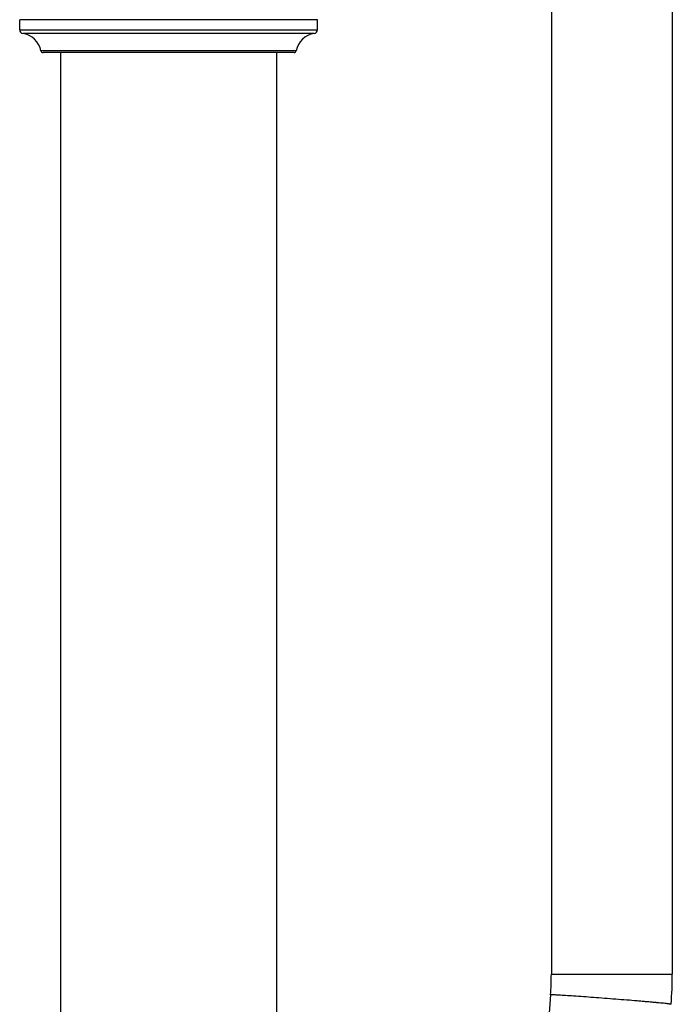
# Model space of a CAD drawing. Units: inches. Extents: x 2.4 to 19.5, y -10.2 to 28.7.
# Drawn here: x 3.7 to 6.7, y 4.3 to 8.9 of the extents above; entities that cross this region are included whole.
import ezdxf

# ---------------------------------------------------------------- set-up
doc = ezdxf.new("R2010")
doc.units = ezdxf.units.IN
doc.header["$LTSCALE"] = 1.21
doc.header["$MEASUREMENT"] = 0
doc.layers.get('0').update_dxf_attribs({"linetype": 'CONTINUOUS'})

msp = doc.modelspace()

# ---------------------------------------------------------------- linework, layer by layer
at = {"color": 7, "linetype": 'CONTINUOUS'}
for p, q in [((6.1692, 9.1437), (6.1692, 4.4629)), ((6.7292, 9.1437), (6.7292, 4.4629)), ((3.7078, 8.8362), (3.7078, 8.8828)), ((5.0858, 8.8828), (3.7078, 8.8828)), ((5.0858, 8.8362), (5.0858, 8.8828)), ((4.9778, 8.7307), (3.8158, 8.7307)), ((3.8968, 8.7307), (3.8968, -7.2573)), ((4.8968, 8.7307), (4.8968, -7.2573)), ((6.1655, 4.3665), (5.4407, -4.9265))]:
    msp.add_line(p, q, dxfattribs=at)
at = {"color": 9, "linetype": 'CONTINUOUS'}
for p, q in [((3.7078, 8.8362), (5.0858, 8.8362)), ((5.0708, 8.8187), (3.7229, 8.8187)), ((4.9876, 8.7388), (3.806, 8.7388)), ((6.1692, 4.4629), (6.7292, 4.4629)), ((6.169, 4.3668), (6.1655, 4.3665))]:
    msp.add_line(p, q, dxfattribs=at)
at = {"color": 7, "linetype": 'CONTINUOUS'}
for centre, radius, start, end in [((3.7255, 8.8362), 0.0177, 180, 261.344), ((3.7078, 8.7198), 0.1, 10.9557, 81.344), ((5.0858, 8.7198), 0.1, 98.656, 169.0443), ((5.0681, 8.8362), 0.0177, 278.656, 360), ((3.8158, 8.7407), 0.01, 190.9557, 270), ((4.9778, 8.7407), 0.01, 270, 349.0443), ((4.9295, 4.4629), 1.2397, 355.5412, 359.9993), ((4.9293, 4.4629), 1.7999, 355.5411, 359.9992)]:
    msp.add_arc(centre, radius, start, end, dxfattribs=at)
at = {"color": 9, "linetype": 'CONTINUOUS'}
msp.add_open_spline([(6.7238, 4.323), (6.7238, 4.323), (6.7236, 4.3231), (6.7234, 4.3232), (6.7231, 4.3233), (6.7225, 4.3234), (6.7219, 4.3235), (6.7207, 4.3237), (6.7188, 4.324), (6.7161, 4.3244), (6.7128, 4.3248), (6.7089, 4.3253), (6.7045, 4.3258), (6.6995, 4.3263), (6.6917, 4.3271), (6.6807, 4.3282), (6.6659, 4.3296), (6.6493, 4.3312), (6.6308, 4.3328), (6.6108, 4.3346), (6.5893, 4.3365), (6.5583, 4.3391), (6.5174, 4.3425), (6.4668, 4.3465), (6.4155, 4.3505), (6.3506, 4.3554), (6.2904, 4.3598), (6.2371, 4.3633), (6.2103, 4.3649), (6.1928, 4.3659), (6.1828, 4.3664), (6.1752, 4.3667), (6.1708, 4.3668), (6.169, 4.3668)], degree=3, knots=[0, 0, 0, 0, 0.0002, 0.000634, 0.001329, 0.002292, 0.003524, 0.005026, 0.008845, 0.01374, 0.019697, 0.026699, 0.034732, 0.043779, 0.053824, 0.076829, 0.103528, 0.133683, 0.167052, 0.203345, 0.242231, 0.28338, 0.371041, 0.463272, 0.556893, 0.648649, 0.814059, 0.881978, 0.936784, 0.958665, 0.976588, 0.990412, 1, 1, 1, 1], dxfattribs=at)

doc.saveas('drawing.dxf')
